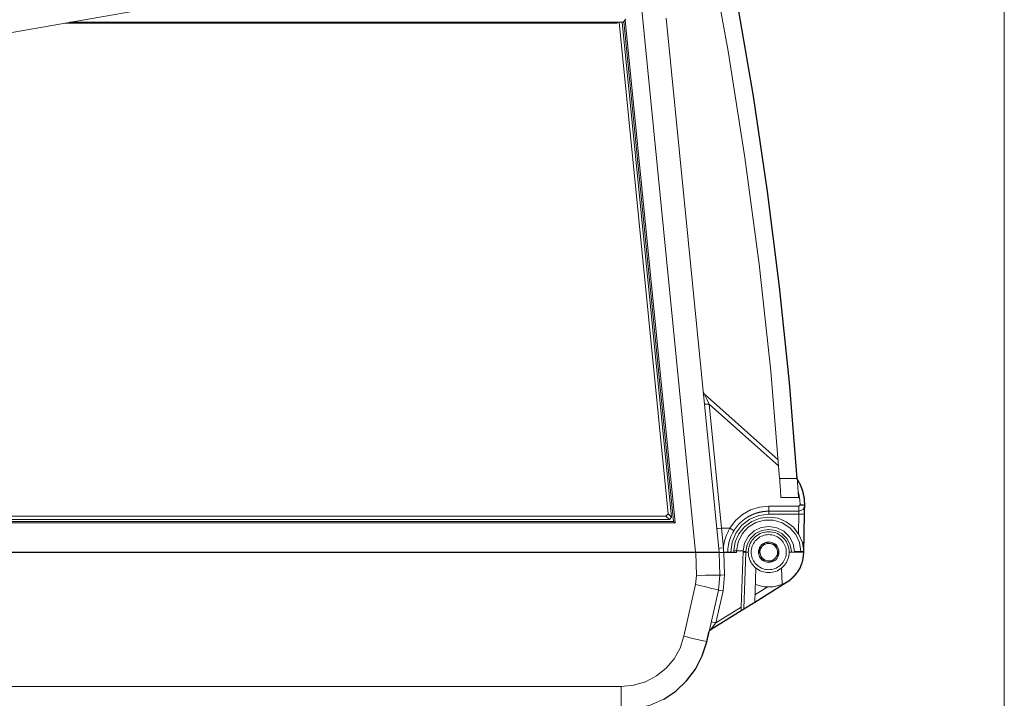
# Model space of a CAD drawing. Units: inches. Extents: x 90 to 248, y -545 to -374.
# Drawn here: x 99 to 116, y -410 to -399 of the extents above; entities that cross this region are included whole.
import ezdxf

# ---------------------------------------------------------------- set-up
doc = ezdxf.new("R2010")
doc.units = ezdxf.units.IN
doc.header["$MEASUREMENT"] = 0
doc.layers.add('ULISSE 2 (BASE SOPRA)', color=7, linetype='Continuous')
doc.layers.add('ULISSE 2 (BASE SOTTO)', color=7, linetype='Continuous')

# ---------------------------------------------------------------- blocks, each defined once
blk = doc.blocks.new('block 2')
at = {"layer": 'ULISSE 2 (BASE SOTTO)', "color": 7, "lineweight": 25}
blk.add_lwpolyline([(110.142, -410.31), (110.352, -410.169), (110.535, -409.996), (110.687, -409.794), (110.802, -409.569), (110.879, -409.329), (110.917, -409.16), (110.918, -409.157), (110.92, -409.15), (110.933, -409.127), (110.953, -409.11), (111.465, -408.793), (111.48, -408.784), (111.516, -408.762), (111.7, -408.648), (112.229, -408.32), (112.227, -408.316), (112.292, -408.279), (112.303, -408.269), (112.319, -408.26), (112.351, -408.225), (112.396, -408.183), (112.415, -408.155), (112.436, -408.132), (112.452, -408.099), (112.475, -408.066), (112.493, -408.016), (112.513, -407.976), (112.516, -407.952), (112.523, -407.934), (112.533, -407.849), (112.54, -407.804), (112.541, -407.783), (112.552, -407.14), (112.554, -407.067), (112.555, -407.015), (112.555, -406.995), (112.554, -406.995), (112.554, -406.995), (112.531, -406.99), (112.475, -406.987), (112.475, -406.984), (112.531, -406.987), (112.555, -406.992), (112.555, -406.992), (112.555, -406.988), (112.555, -406.983), (112.555, -406.979), (112.555, -406.975), (112.555, -406.971), (112.555, -406.966), (112.555, -406.962), (112.555, -406.958), (112.555, -406.954), (112.555, -406.95), (112.554, -406.946), (112.554, -406.941), (112.554, -406.937), (112.554, -406.933), (112.554, -406.929), (112.553, -406.925), (112.553, -406.921), (112.552, -406.917), (112.552, -406.912), (112.552, -406.908), (112.551, -406.904), (112.551, -406.9), (112.551, -406.896), (112.55, -406.892), (112.55, -406.888), (112.549, -406.884), (112.549, -406.88), (112.549, -406.876), (112.548, -406.872), (112.547, -406.868), (112.547, -406.864), (112.546, -406.86), (112.546, -406.857), (112.545, -406.853), (112.544, -406.849), (112.544, -406.845), (112.543, -406.841), (112.542, -406.837), (112.542, -406.833), (112.541, -406.829), (112.54, -406.826), (112.539, -406.822), (112.539, -406.818), (112.538, -406.814), (112.537, -406.811), (112.536, -406.807), (112.536, -406.803), (112.535, -406.799), (112.534, -406.796), (112.533, -406.792), (112.532, -406.789), (112.531, -406.785), (112.53, -406.781), (112.529, -406.777), (112.528, -406.774), (112.527, -406.77), (112.526, -406.767), (112.526, -406.763), (112.525, -406.76), (112.524, -406.756), (112.522, -406.753), (112.522, -406.751), (112.521, -406.749), (112.521, -406.747), (112.52, -406.745), (112.518, -406.738), (112.517, -406.735), (112.516, -406.731), (112.515, -406.728), (112.514, -406.725), (112.513, -406.721), (112.512, -406.718), (112.511, -406.717), (112.51, -406.715), (112.51, -406.714), (112.508, -406.708), (112.507, -406.705), (112.506, -406.701), (112.505, -406.699), (112.504, -406.698), (112.502, -406.691), (112.501, -406.688), (112.499, -406.685), (112.498, -406.682), (112.497, -406.678), (112.495, -406.675), (112.494, -406.672), (112.493, -406.669), (112.491, -406.666), (112.49, -406.663), (112.489, -406.659), (112.487, -406.656), (112.486, -406.653), (112.485, -406.65), (112.483, -406.647), (112.482, -406.644), (112.481, -406.641), (112.481, -406.641), (112.479, -406.638), (112.478, -406.635), (112.476, -406.632), (112.475, -406.629), (112.473, -406.626), (112.472, -406.623), (112.47, -406.62), (112.469, -406.617), (112.467, -406.614), (112.466, -406.611), (112.465, -406.609), (112.463, -406.606), (112.461, -406.603), (112.46, -406.6), (112.458, -406.597), (112.457, -406.594), (112.455, -406.592), (112.454, -406.589), (112.452, -406.586), (112.451, -406.584), (112.451, -406.583), (112.448, -406.579), (112.448, -406.578), (112.446, -406.575), (112.445, -406.573), (112.443, -406.57), (112.441, -406.567), (112.44, -406.565), (112.438, -406.562), (112.437, -406.56), (112.435, -406.557), (112.434, -406.554), (112.432, -406.552), (112.43, -406.549), (112.429, -406.547), (112.427, -406.545), (112.427, -406.532), (112.292, -404.892), (112.123, -403.255), (111.917, -401.623), (111.677, -399.995), (111.401, -398.373)], dxfattribs=at)
blk = doc.blocks.new('block 3')
at = {"layer": 'ULISSE 2 (BASE SOTTO)', "color": 7, "lineweight": 9}
for points in [[(112.426, -406.532), (112.292, -404.892), (112.123, -403.255), (111.917, -401.623), (111.677, -399.995), (111.401, -398.373), (111.09, -396.757)], [(112.126, -406.532), (111.973, -404.698), (111.775, -402.868), (111.533, -401.044), (111.246, -399.226), (110.915, -397.416)], [(98.395, -399.008), (102.386, -398.304)], [(110.688, -407.794), (109.749, -398.34)], [(99.897, -398.743), (109.347, -398.743)], [(99.982, -398.728), (109.447, -398.728)], [(99.982, -398.728), (109.447, -398.728)], [(109.347, -398.743), (109.347, -398.728)], [(110.216, -407.141), (109.38, -398.728)], [(109.434, -398.728), (110.275, -407.195)], [(109.447, -398.728), (109.497, -398.678)], [(109.447, -398.728), (109.497, -398.678)], [(110.308, -407.267), (109.458, -398.717)], [(110.337, -407.294), (109.482, -398.693)], [(110.182, -398.659), (111.09, -407.794)], [(112.149, -403.484), (112.149, -403.487), (112.15, -403.501), (112.153, -403.525), (112.153, -403.526)], [(110.817, -405.042), (110.823, -405.068), (110.838, -405.09), (110.843, -405.094)], [(110.845, -405.098), (110.841, -405.093), (110.838, -405.089)], [(110.843, -405.094), (112.103, -406.216)], [(110.918, -405.261), (110.881, -405.178), (110.854, -405.118), (110.843, -405.094)], [(110.838, -405.262), (110.862, -405.265), (110.918, -405.261)], [(112.111, -406.324), (110.918, -405.261)], [(110.918, -405.261), (111.129, -407.383)], [(112.126, -406.532), (112.426, -406.532)], [(112.148, -406.859), (112.148, -406.858), (112.148, -406.858), (112.148, -406.857), (112.148, -406.856), (112.148, -406.856), (112.148, -406.855), (112.148, -406.854), (112.148, -406.851), (112.147, -406.846), (112.147, -406.841), (112.147, -406.834), (112.146, -406.827), (112.146, -406.819), (112.145, -406.816), (112.145, -406.814), (112.145, -406.812), (112.145, -406.809), (112.145, -406.804), (112.144, -406.799), (112.143, -406.788), (112.143, -406.776), (112.142, -406.763), (112.141, -406.749), (112.14, -406.735), (112.139, -406.719), (112.139, -406.716), (112.138, -406.711), (112.138, -406.707), (112.138, -406.703), (112.137, -406.695), (112.137, -406.687), (112.135, -406.669), (112.134, -406.651), (112.133, -406.633), (112.132, -406.614), (112.131, -406.604), (112.13, -406.594), (112.13, -406.589), (112.129, -406.584), (112.129, -406.579), (112.129, -406.574), (112.127, -406.553), (112.126, -406.532)], [(112.413, -406.523), (112.414, -406.525), (112.416, -406.527), (112.417, -406.529), (112.419, -406.532), (112.421, -406.534), (112.422, -406.537), (112.424, -406.539), (112.425, -406.542), (112.427, -406.544), (112.429, -406.547), (112.43, -406.549), (112.432, -406.552), (112.434, -406.554), (112.435, -406.557), (112.437, -406.559), (112.438, -406.562), (112.44, -406.565), (112.441, -406.567), (112.443, -406.57), (112.445, -406.573), (112.446, -406.575), (112.448, -406.578), (112.449, -406.581), (112.451, -406.583), (112.452, -406.586), (112.454, -406.589), (112.455, -406.592), (112.457, -406.594), (112.458, -406.597), (112.46, -406.6), (112.461, -406.603), (112.463, -406.606), (112.465, -406.609), (112.466, -406.611), (112.467, -406.614), (112.469, -406.617), (112.47, -406.62), (112.472, -406.623), (112.473, -406.626), (112.475, -406.629), (112.476, -406.632), (112.478, -406.635), (112.479, -406.638), (112.48, -406.641), (112.482, -406.644), (112.483, -406.647), (112.485, -406.65), (112.486, -406.653), (112.487, -406.656), (112.489, -406.659), (112.49, -406.662), (112.491, -406.666), (112.493, -406.669), (112.494, -406.672), (112.495, -406.675), (112.497, -406.678), (112.498, -406.682), (112.499, -406.685), (112.5, -406.688), (112.502, -406.691), (112.503, -406.695), (112.504, -406.698), (112.506, -406.701), (112.507, -406.704), (112.508, -406.708), (112.509, -406.711), (112.51, -406.715), (112.511, -406.718), (112.513, -406.721), (112.514, -406.725), (112.515, -406.728), (112.516, -406.732), (112.517, -406.735), (112.518, -406.738), (112.519, -406.742), (112.52, -406.745), (112.521, -406.749), (112.522, -406.752), (112.523, -406.756), (112.525, -406.759), (112.525, -406.763), (112.526, -406.767), (112.527, -406.77), (112.528, -406.774), (112.529, -406.777), (112.53, -406.781), (112.531, -406.785), (112.532, -406.788), (112.533, -406.792), (112.534, -406.796), (112.535, -406.799), (112.536, -406.803), (112.536, -406.807), (112.537, -406.811), (112.538, -406.814), (112.539, -406.818), (112.54, -406.822), (112.54, -406.826), (112.541, -406.83), (112.542, -406.833), (112.542, -406.837), (112.543, -406.841), (112.544, -406.845), (112.544, -406.849), (112.545, -406.853), (112.546, -406.857), (112.546, -406.861), (112.547, -406.864), (112.547, -406.868), (112.548, -406.872), (112.548, -406.876), (112.549, -406.88), (112.549, -406.884), (112.55, -406.888), (112.55, -406.892), (112.551, -406.896), (112.551, -406.9), (112.552, -406.904), (112.552, -406.908), (112.552, -406.913), (112.553, -406.917), (112.553, -406.921), (112.553, -406.925), (112.553, -406.929), (112.554, -406.933), (112.554, -406.937), (112.554, -406.941), (112.554, -406.946), (112.554, -406.95), (112.555, -406.954), (112.555, -406.958), (112.555, -406.962), (112.555, -406.966), (112.555, -406.971), (112.555, -406.975), (112.555, -406.979), (112.555, -406.983), (112.555, -406.988), (112.555, -406.992)], [(112.426, -406.532), (112.428, -406.553), (112.429, -406.574), (112.431, -406.594), (112.432, -406.613), (112.434, -406.632), (112.435, -406.651), (112.435, -406.66), (112.436, -406.669), (112.437, -406.678), (112.437, -406.686), (112.438, -406.703), (112.439, -406.719), (112.441, -406.734), (112.442, -406.749), (112.442, -406.763), (112.443, -406.775), (112.444, -406.782), (112.444, -406.788), (112.445, -406.793), (112.445, -406.799), (112.446, -406.809), (112.446, -406.818), (112.447, -406.827), (112.447, -406.834), (112.448, -406.841), (112.448, -406.846), (112.448, -406.848), (112.448, -406.849), (112.448, -406.85), (112.448, -406.851), (112.449, -406.853), (112.449, -406.854), (112.449, -406.857), (112.449, -406.858), (112.449, -406.859)], [(112.521, -406.747), (112.504, -406.697), (112.481, -406.641), (112.448, -406.579)], [(112.511, -406.717), (112.504, -406.697), (112.481, -406.641), (112.448, -406.579)], [(112.475, -406.984), (112.472, -406.906), (112.461, -406.83), (112.447, -406.772)], [(112.522, -406.751), (112.518, -406.739)], [(111.273, -407.383), (111.369, -407.255), (111.489, -407.15), (111.629, -407.071), (111.781, -407.023), (111.94, -407.007)], [(111.94, -407.007), (111.94, -407.068), (111.94, -407.094)], [(111.94, -407.007), (112.455, -407.007)], [(112.148, -406.859), (112.449, -406.859)], [(112.475, -406.987), (112.455, -407.007)], [(112.455, -407.094), (112.526, -407.064), (112.555, -406.993)], [(112.455, -407.094), (112.455, -407.068), (112.455, -407.007)], [(112.475, -406.984), (112.531, -406.987), (112.555, -406.992)], [(112.475, -406.987), (112.475, -406.984)], [(112.475, -406.987), (112.531, -406.99), (112.555, -406.995)], [(112.555, -406.995), (112.554, -407.015), (112.553, -407.067), (112.552, -407.14)], [(112.555, -406.992), (112.555, -406.992), (112.555, -406.992)], [(96.017, -407.18), (110.18, -407.18)], [(110.18, -407.18), (110.216, -407.141)], [(110.24, -407.235), (110.18, -407.18)], [(110.216, -407.141), (110.275, -407.195)], [(111.94, -407.142), (111.771, -407.164), (111.614, -407.229), (111.48, -407.333), (111.376, -407.468), (111.312, -407.625), (111.29, -407.794)], [(111.94, -407.094), (111.938, -407.094), (111.936, -407.094), (111.934, -407.094), (111.932, -407.094), (111.93, -407.094), (111.928, -407.094), (111.926, -407.094), (111.924, -407.094), (111.922, -407.094), (111.92, -407.094), (111.918, -407.094), (111.916, -407.094), (111.914, -407.094), (111.912, -407.094), (111.91, -407.094), (111.908, -407.094), (111.906, -407.094), (111.904, -407.095), (111.902, -407.095), (111.9, -407.095), (111.898, -407.095), (111.896, -407.095), (111.893, -407.095), (111.891, -407.095), (111.889, -407.095), (111.887, -407.096), (111.885, -407.096), (111.883, -407.096), (111.881, -407.096), (111.879, -407.096), (111.877, -407.096), (111.875, -407.097), (111.873, -407.097), (111.871, -407.097), (111.869, -407.097), (111.867, -407.097), (111.865, -407.098), (111.863, -407.098), (111.861, -407.098), (111.859, -407.098), (111.857, -407.099), (111.855, -407.099), (111.853, -407.099), (111.851, -407.099), (111.849, -407.1), (111.847, -407.1), (111.845, -407.1), (111.842, -407.1), (111.84, -407.101), (111.838, -407.101), (111.836, -407.101), (111.834, -407.102), (111.832, -407.102), (111.83, -407.102), (111.828, -407.103), (111.826, -407.103), (111.824, -407.103), (111.822, -407.104), (111.82, -407.104), (111.818, -407.104), (111.816, -407.105), (111.814, -407.105), (111.812, -407.105), (111.81, -407.106), (111.808, -407.106), (111.806, -407.107), (111.803, -407.107), (111.801, -407.107), (111.799, -407.108), (111.797, -407.108), (111.795, -407.109), (111.793, -407.109), (111.791, -407.11), (111.789, -407.11), (111.787, -407.11), (111.785, -407.111), (111.783, -407.111), (111.781, -407.112), (111.779, -407.112), (111.777, -407.113), (111.775, -407.113), (111.773, -407.114), (111.771, -407.114), (111.769, -407.115), (111.766, -407.115), (111.764, -407.116), (111.762, -407.116), (111.76, -407.117), (111.758, -407.118), (111.756, -407.118), (111.754, -407.119), (111.752, -407.119), (111.75, -407.12), (111.748, -407.12), (111.746, -407.121), (111.744, -407.122), (111.742, -407.122), (111.74, -407.123), (111.738, -407.123), (111.736, -407.124), (111.734, -407.125), (111.732, -407.125), (111.73, -407.126), (111.728, -407.127), (111.726, -407.127), (111.723, -407.128), (111.721, -407.129), (111.719, -407.129), (111.717, -407.13), (111.715, -407.131), (111.713, -407.131), (111.711, -407.132), (111.709, -407.133), (111.707, -407.133), (111.705, -407.134), (111.703, -407.135), (111.701, -407.136), (111.699, -407.136), (111.697, -407.137), (111.695, -407.138), (111.693, -407.139), (111.691, -407.139), (111.689, -407.14), (111.687, -407.141), (111.685, -407.142), (111.683, -407.143), (111.681, -407.143), (111.679, -407.144), (111.677, -407.145), (111.675, -407.146), (111.673, -407.147), (111.671, -407.147), (111.669, -407.148), (111.667, -407.149), (111.665, -407.15), (111.663, -407.151), (111.661, -407.152), (111.659, -407.153), (111.657, -407.153), (111.655, -407.154), (111.653, -407.155), (111.651, -407.156), (111.649, -407.157), (111.647, -407.158), (111.645, -407.159), (111.643, -407.16), (111.641, -407.161), (111.639, -407.162), (111.637, -407.163), (111.635, -407.164), (111.633, -407.165), (111.631, -407.166), (111.629, -407.167), (111.627, -407.168), (111.625, -407.168), (111.623, -407.17), (111.621, -407.17), (111.619, -407.172), (111.617, -407.173), (111.615, -407.174), (111.613, -407.175), (111.611, -407.176), (111.609, -407.177), (111.607, -407.178), (111.605, -407.179), (111.603, -407.18), (111.601, -407.181), (111.599, -407.182), (111.597, -407.183), (111.595, -407.184), (111.594, -407.185), (111.592, -407.186), (111.59, -407.188), (111.588, -407.189), (111.586, -407.19), (111.584, -407.191), (111.582, -407.192), (111.58, -407.193), (111.578, -407.194), (111.576, -407.196), (111.574, -407.197), (111.572, -407.198), (111.57, -407.199), (111.569, -407.2), (111.567, -407.201), (111.565, -407.203), (111.563, -407.204), (111.561, -407.205), (111.559, -407.206), (111.557, -407.208), (111.555, -407.209), (111.553, -407.21), (111.551, -407.211), (111.55, -407.213), (111.548, -407.214), (111.546, -407.215), (111.544, -407.216), (111.542, -407.218), (111.54, -407.219), (111.538, -407.22), (111.536, -407.222), (111.535, -407.223), (111.533, -407.224), (111.531, -407.226), (111.529, -407.227), (111.527, -407.228), (111.525, -407.23), (111.524, -407.231), (111.522, -407.232), (111.52, -407.234), (111.518, -407.235), (111.516, -407.236), (111.514, -407.238), (111.513, -407.239), (111.511, -407.241), (111.509, -407.242), (111.507, -407.243), (111.505, -407.245), (111.504, -407.246), (111.502, -407.248), (111.5, -407.249), (111.498, -407.251), (111.496, -407.252), (111.495, -407.254), (111.493, -407.255), (111.491, -407.256), (111.489, -407.258), (111.488, -407.259), (111.486, -407.261), (111.484, -407.262), (111.482, -407.264), (111.481, -407.265), (111.479, -407.267), (111.477, -407.268), (111.475, -407.27), (111.474, -407.272), (111.472, -407.273), (111.47, -407.275), (111.468, -407.276), (111.467, -407.278), (111.465, -407.279), (111.463, -407.281), (111.462, -407.283), (111.46, -407.284), (111.458, -407.286), (111.456, -407.287), (111.455, -407.289), (111.453, -407.291), (111.451, -407.292), (111.45, -407.294), (111.448, -407.295), (111.446, -407.297), (111.445, -407.299), (111.443, -407.3), (111.441, -407.302), (111.44, -407.304), (111.438, -407.305), (111.437, -407.307), (111.435, -407.309), (111.433, -407.311), (111.432, -407.312), (111.43, -407.314), (111.428, -407.316), (111.427, -407.317), (111.425, -407.319), (111.424, -407.321), (111.422, -407.323), (111.42, -407.324), (111.419, -407.326), (111.417, -407.328), (111.416, -407.33), (111.414, -407.331), (111.413, -407.333), (111.411, -407.335), (111.409, -407.337), (111.408, -407.339), (111.406, -407.34), (111.405, -407.342), (111.403, -407.344), (111.402, -407.346), (111.4, -407.348), (111.399, -407.35), (111.397, -407.351), (111.396, -407.353), (111.394, -407.355), (111.393, -407.357), (111.391, -407.359), (111.39, -407.361), (111.388, -407.363), (111.387, -407.364), (111.385, -407.366), (111.384, -407.368), (111.382, -407.37), (111.381, -407.372), (111.38, -407.374), (111.378, -407.376), (111.377, -407.378), (111.375, -407.38), (111.374, -407.382), (111.372, -407.384), (111.371, -407.386), (111.37, -407.388), (111.368, -407.39), (111.367, -407.392), (111.366, -407.394), (111.364, -407.395), (111.363, -407.397), (111.361, -407.399), (111.36, -407.401), (111.359, -407.403), (111.357, -407.405), (111.356, -407.408), (111.355, -407.41), (111.353, -407.412), (111.352, -407.414), (111.351, -407.416), (111.349, -407.418), (111.348, -407.42), (111.347, -407.422), (111.346, -407.424), (111.344, -407.426), (111.343, -407.428)], [(112.455, -407.094), (111.94, -407.094)], [(111.94, -407.094), (111.94, -407.108), (111.94, -407.142)], [(112.452, -407.142), (111.94, -407.142)], [(112.446, -407.472), (112.452, -407.142)], [(112.452, -407.142), (112.454, -407.108), (112.455, -407.094)], [(112.452, -407.142), (112.523, -407.142), (112.552, -407.14)], [(112.552, -407.14), (112.541, -407.804)], [(95.843, -407.294), (110.337, -407.294)], [(95.872, -407.267), (110.308, -407.267)], [(110.24, -407.235), (95.957, -407.235)], [(110.243, -407.235), (110.24, -407.235)], [(110.243, -407.235), (110.276, -407.198)], [(110.275, -407.195), (110.276, -407.198)], [(110.337, -407.294), (110.308, -407.267)], [(111.34, -407.771), (111.366, -407.619), (111.429, -407.479), (111.526, -407.359), (111.65, -407.268), (111.793, -407.212), (111.946, -407.194), (112.099, -407.215), (112.24, -407.274), (112.363, -407.368), (112.457, -407.489), (112.517, -407.631), (112.54, -407.783)], [(112.49, -407.783), (112.466, -407.631), (112.401, -407.491), (112.299, -407.375), (112.17, -407.292), (112.022, -407.248), (111.868, -407.247), (111.72, -407.288), (111.589, -407.369), (111.485, -407.483), (111.417, -407.621), (111.39, -407.773)], [(111.05, -407.387), (111.073, -407.387), (111.129, -407.383)], [(111.129, -407.383), (111.129, -407.383)], [(111.129, -407.383), (111.163, -407.722)], [(111.273, -407.383), (111.129, -407.383)], [(111.276, -407.384), (111.262, -407.407), (111.249, -407.431), (111.237, -407.455), (111.226, -407.48), (111.215, -407.505), (111.206, -407.531), (111.197, -407.556), (111.189, -407.582), (111.182, -407.609), (111.176, -407.635), (111.171, -407.662), (111.167, -407.689), (111.163, -407.722)], [(111.343, -407.428), (111.325, -407.46), (111.308, -407.492), (111.293, -407.526), (111.28, -407.56), (111.269, -407.595), (111.259, -407.63), (111.252, -407.666), (111.246, -407.702), (111.242, -407.739), (111.24, -407.775), (111.24, -407.794)], [(111.276, -407.384), (111.275, -407.383), (111.274, -407.383), (111.273, -407.383), (111.273, -407.383)], [(111.343, -407.428), (111.343, -407.428), (111.343, -407.428), (111.343, -407.428), (111.343, -407.428), (111.343, -407.428), (111.343, -407.428), (111.343, -407.428), (111.343, -407.428), (111.343, -407.428), (111.343, -407.428), (111.343, -407.428), (111.343, -407.428), (111.343, -407.427), (111.343, -407.427), (111.343, -407.427), (111.343, -407.427), (111.343, -407.427), (111.342, -407.427), (111.342, -407.427), (111.342, -407.427), (111.342, -407.427), (111.342, -407.427), (111.342, -407.427), (111.342, -407.427), (111.342, -407.427), (111.342, -407.426), (111.342, -407.426), (111.341, -407.426), (111.341, -407.426), (111.341, -407.426), (111.341, -407.426), (111.341, -407.426), (111.341, -407.426), (111.341, -407.426), (111.341, -407.426), (111.341, -407.425), (111.34, -407.425), (111.34, -407.425), (111.34, -407.425), (111.34, -407.425), (111.34, -407.425), (111.34, -407.425), (111.339, -407.425), (111.339, -407.425), (111.339, -407.424), (111.339, -407.424), (111.339, -407.424), (111.339, -407.424), (111.338, -407.424), (111.338, -407.424), (111.338, -407.424), (111.338, -407.424), (111.338, -407.423), (111.338, -407.423), (111.337, -407.423), (111.337, -407.423), (111.337, -407.423), (111.337, -407.423), (111.337, -407.423), (111.336, -407.422), (111.336, -407.422), (111.336, -407.422), (111.336, -407.422), (111.336, -407.422), (111.335, -407.422), (111.335, -407.422), (111.335, -407.421), (111.335, -407.421), (111.335, -407.421), (111.334, -407.421), (111.334, -407.421), (111.334, -407.421), (111.334, -407.421), (111.333, -407.42), (111.333, -407.42), (111.333, -407.42), (111.333, -407.42), (111.333, -407.42), (111.332, -407.42), (111.332, -407.419), (111.332, -407.419), (111.332, -407.419), (111.331, -407.419), (111.331, -407.419), (111.331, -407.419), (111.331, -407.419), (111.331, -407.418), (111.33, -407.418), (111.33, -407.418), (111.33, -407.418), (111.33, -407.418), (111.329, -407.418), (111.329, -407.417), (111.329, -407.417), (111.329, -407.417), (111.329, -407.417), (111.328, -407.417), (111.328, -407.417), (111.328, -407.417), (111.328, -407.416), (111.327, -407.416), (111.327, -407.416), (111.327, -407.416), (111.327, -407.416), (111.327, -407.416), (111.326, -407.415), (111.326, -407.415), (111.326, -407.415), (111.326, -407.415), (111.325, -407.415), (111.325, -407.415), (111.325, -407.415), (111.325, -407.414), (111.325, -407.414), (111.324, -407.414), (111.324, -407.414), (111.323, -407.413), (111.322, -407.413), (111.321, -407.412), (111.321, -407.412), (111.32, -407.411), (111.319, -407.41), (111.318, -407.41), (111.317, -407.409), (111.316, -407.409), (111.315, -407.408), (111.314, -407.407), (111.313, -407.407), (111.312, -407.406), (111.311, -407.405), (111.31, -407.405), (111.309, -407.404), (111.308, -407.403), (111.307, -407.403), (111.306, -407.402), (111.304, -407.401), (111.303, -407.4), (111.302, -407.4), (111.301, -407.399), (111.3, -407.398), (111.299, -407.398), (111.298, -407.397), (111.297, -407.396), (111.295, -407.395), (111.294, -407.395), (111.293, -407.394), (111.292, -407.393), (111.291, -407.393), (111.29, -407.392), (111.288, -407.391), (111.287, -407.39), (111.286, -407.39), (111.285, -407.389), (111.284, -407.388), (111.282, -407.387), (111.281, -407.387), (111.28, -407.386), (111.279, -407.385), (111.278, -407.384), (111.276, -407.384)], [(112.38, -407.783), (112.356, -407.651), (112.293, -407.532), (112.198, -407.437), (112.078, -407.376), (111.945, -407.354), (111.812, -407.373), (111.691, -407.431), (111.593, -407.523), (111.527, -407.641), (111.5, -407.773)], [(112.33, -407.783), (112.308, -407.666), (112.251, -407.56), (112.166, -407.477), (112.059, -407.424), (111.941, -407.405), (111.823, -407.423), (111.715, -407.476), (111.629, -407.559), (111.573, -407.664), (111.55, -407.782)], [(111.94, -407.444), (111.909, -407.445), (111.879, -407.449), (111.849, -407.456), (111.82, -407.465), (111.792, -407.476), (111.765, -407.49), (111.739, -407.507), (111.715, -407.525), (111.692, -407.546), (111.672, -407.569), (111.653, -407.593), (111.637, -407.619), (111.623, -407.646), (111.611, -407.674), (111.602, -407.703), (111.595, -407.733), (111.591, -407.763), (111.59, -407.794), (111.591, -407.824), (111.595, -407.854), (111.602, -407.884), (111.611, -407.913), (111.623, -407.942), (111.637, -407.969), (111.653, -407.994), (111.672, -408.019), (111.692, -408.041), (111.715, -408.062), (111.739, -408.08), (111.765, -408.097), (111.792, -408.111), (111.82, -408.123), (111.849, -408.132), (111.879, -408.138), (111.909, -408.142), (111.94, -408.144), (111.97, -408.142), (112.001, -408.138), (112.03, -408.132), (112.06, -408.123), (112.088, -408.111), (112.115, -408.097), (112.141, -408.08), (112.165, -408.062), (112.187, -408.041), (112.208, -408.019), (112.227, -407.994), (112.243, -407.969), (112.257, -407.942), (112.269, -407.913), (112.278, -407.884), (112.285, -407.854), (112.289, -407.824), (112.29, -407.794), (112.289, -407.763), (112.285, -407.733), (112.278, -407.703), (112.269, -407.674), (112.257, -407.646), (112.243, -407.619), (112.227, -407.593), (112.208, -407.569), (112.187, -407.546), (112.165, -407.525), (112.141, -407.507), (112.115, -407.49), (112.088, -407.476), (112.06, -407.465), (112.03, -407.456), (112.001, -407.449), (111.97, -407.445), (111.94, -407.444)], [(111.94, -407.494), (111.914, -407.495), (111.888, -407.498), (111.862, -407.504), (111.837, -407.512), (111.813, -407.522), (111.79, -407.534), (111.768, -407.548), (111.747, -407.564), (111.728, -407.581), (111.71, -407.601), (111.694, -407.622), (111.68, -407.644), (111.668, -407.667), (111.658, -407.691), (111.65, -407.716), (111.644, -407.741), (111.641, -407.767), (111.64, -407.794), (111.641, -407.82), (111.644, -407.846), (111.65, -407.871), (111.658, -407.896), (111.668, -407.92), (111.68, -407.944), (111.694, -407.966), (111.71, -407.986), (111.728, -408.006), (111.747, -408.023), (111.768, -408.039), (111.79, -408.053), (111.813, -408.065), (111.837, -408.076), (111.862, -408.083), (111.888, -408.089), (111.914, -408.092), (111.94, -408.094), (111.966, -408.092), (111.992, -408.089), (112.018, -408.083), (112.043, -408.076), (112.067, -408.065), (112.09, -408.053), (112.112, -408.039), (112.133, -408.023), (112.152, -408.006), (112.17, -407.986), (112.186, -407.966), (112.2, -407.944), (112.212, -407.92), (112.222, -407.896), (112.23, -407.871), (112.235, -407.846), (112.239, -407.82), (112.24, -407.794), (112.239, -407.767), (112.235, -407.741), (112.23, -407.716), (112.222, -407.691), (112.212, -407.667), (112.2, -407.644), (112.186, -407.622), (112.17, -407.601), (112.152, -407.581), (112.133, -407.564), (112.112, -407.548), (112.09, -407.534), (112.067, -407.522), (112.043, -407.512), (112.018, -407.504), (111.992, -407.498), (111.966, -407.495), (111.94, -407.494)], [(111.94, -407.619), (111.913, -407.621), (111.886, -407.627), (111.86, -407.638), (111.837, -407.652), (111.816, -407.67), (111.798, -407.691), (111.784, -407.714), (111.773, -407.74), (111.767, -407.766), (111.765, -407.794), (111.767, -407.821), (111.773, -407.848), (111.784, -407.873), (111.798, -407.896), (111.816, -407.917), (111.837, -407.935), (111.86, -407.949), (111.886, -407.96), (111.913, -407.966), (111.94, -407.969), (111.967, -407.966), (111.994, -407.96), (112.019, -407.949), (112.043, -407.935), (112.064, -407.917), (112.081, -407.896), (112.096, -407.873), (112.106, -407.848), (112.113, -407.821), (112.115, -407.794), (112.113, -407.766), (112.106, -407.74), (112.096, -407.714), (112.081, -407.691), (112.064, -407.67), (112.043, -407.652), (112.019, -407.638), (111.994, -407.627), (111.967, -407.621), (111.94, -407.619)], [(111.771, -407.757), (111.777, -407.75), (111.784, -407.742), (111.791, -407.734), (111.799, -407.726), (111.806, -407.718), (111.813, -407.71), (111.817, -407.706), (111.821, -407.702), (111.823, -407.7), (111.825, -407.698), (111.826, -407.695), (111.828, -407.693), (111.836, -407.685), (111.843, -407.677), (111.851, -407.668), (111.858, -407.66), (111.862, -407.656), (111.866, -407.652), (111.869, -407.648), (111.873, -407.644), (111.88, -407.636), (111.887, -407.629)], [(111.971, -407.647), (111.945, -407.644), (111.919, -407.645), (111.894, -407.651), (111.87, -407.661), (111.848, -407.675), (111.829, -407.693)], [(111.887, -407.629), (111.897, -407.631), (111.907, -407.633), (111.917, -407.635), (111.927, -407.638), (111.938, -407.64), (111.949, -407.642), (111.954, -407.643), (111.96, -407.644), (111.963, -407.645), (111.965, -407.646), (111.968, -407.646), (111.971, -407.647), (111.982, -407.649), (111.993, -407.652), (112.004, -407.654), (112.015, -407.656), (112.02, -407.657), (112.025, -407.658), (112.03, -407.66), (112.036, -407.661), (112.046, -407.663), (112.056, -407.665)], [(112.083, -407.747), (112.072, -407.723), (112.058, -407.701), (112.04, -407.682), (112.02, -407.667), (111.996, -407.655), (111.971, -407.647)], [(112.056, -407.665), (112.059, -407.675), (112.062, -407.685), (112.064, -407.69), (112.066, -407.695), (112.067, -407.7), (112.069, -407.705), (112.072, -407.715), (112.076, -407.726), (112.077, -407.731), (112.079, -407.737), (112.08, -407.739), (112.081, -407.742), (112.082, -407.745), (112.083, -407.747), (112.086, -407.758), (112.09, -407.769), (112.093, -407.779), (112.096, -407.79), (112.098, -407.795), (112.1, -407.8), (112.101, -407.805), (112.103, -407.81), (112.106, -407.82), (112.109, -407.83)], [(110.69, -407.797), (95.49, -407.797)], [(95.492, -407.794), (110.688, -407.794)], [(109.792, -407.794), (109.792, -407.794), (109.792, -407.797)], [(110.372, -407.794), (110.372, -407.797)], [(110.683, -407.794), (110.665, -407.797)], [(111.09, -407.794), (111.07, -407.794), (111.013, -407.794), (110.924, -407.794), (110.812, -407.794), (110.688, -407.794)], [(110.704, -408.195), (110.69, -407.797)], [(110.69, -407.797), (110.814, -407.797), (110.925, -407.797), (111.014, -407.797), (111.07, -407.797), (111.09, -407.797)], [(111.163, -407.722), (111.107, -407.728), (111.084, -407.73)], [(111.09, -407.797), (111.113, -407.797), (111.17, -407.797)], [(111.09, -407.797), (111.104, -408.188)], [(111.163, -407.722), (111.163, -407.725), (111.163, -407.729), (111.163, -407.732), (111.163, -407.735), (111.163, -407.738), (111.163, -407.741), (111.163, -407.745), (111.164, -407.748), (111.164, -407.751), (111.164, -407.754), (111.164, -407.758), (111.164, -407.761), (111.164, -407.764), (111.164, -407.768), (111.164, -407.771), (111.164, -407.774), (111.164, -407.777), (111.165, -407.781), (111.165, -407.784), (111.165, -407.787), (111.165, -407.79), (111.165, -407.794)], [(111.24, -407.794), (111.218, -407.794), (111.165, -407.794)], [(111.17, -407.797), (111.184, -408.182)], [(111.17, -407.797), (111.39, -407.797)], [(111.29, -407.794), (111.285, -407.794), (111.28, -407.794), (111.278, -407.794), (111.275, -407.794), (111.273, -407.794), (111.271, -407.794), (111.266, -407.794), (111.262, -407.794), (111.26, -407.794), (111.258, -407.794), (111.256, -407.794), (111.255, -407.794), (111.251, -407.794), (111.248, -407.794), (111.247, -407.794), (111.246, -407.794), (111.245, -407.794), (111.244, -407.794), (111.243, -407.794), (111.242, -407.794), (111.241, -407.794), (111.241, -407.794), (111.24, -407.794), (111.24, -407.794)], [(111.29, -407.794), (111.34, -407.794)], [(111.39, -407.773), (111.385, -407.772), (111.381, -407.772), (111.378, -407.772), (111.376, -407.772), (111.373, -407.772), (111.371, -407.772), (111.367, -407.772), (111.363, -407.772), (111.36, -407.772), (111.359, -407.771), (111.357, -407.771), (111.355, -407.771), (111.352, -407.771), (111.349, -407.771), (111.347, -407.771), (111.346, -407.771), (111.345, -407.771), (111.344, -407.771), (111.343, -407.771), (111.343, -407.771), (111.342, -407.771), (111.341, -407.771), (111.341, -407.771), (111.341, -407.771), (111.341, -407.771), (111.34, -407.771), (111.34, -407.771), (111.34, -407.771)], [(111.34, -407.797), (111.34, -407.771)], [(111.39, -407.773), (111.39, -407.773), (111.39, -407.773)], [(111.39, -407.773), (111.39, -407.797)], [(111.5, -407.773), (111.39, -407.773)], [(111.467, -408.735), (111.5, -407.778)], [(111.5, -407.778), (111.5, -407.773)], [(111.55, -407.782), (111.515, -407.78), (111.5, -407.778)], [(111.5, -407.792), (111.514, -407.792), (111.55, -407.794)], [(111.55, -407.794), (111.516, -408.762)], [(111.55, -407.782), (111.55, -407.794)], [(111.55, -407.794), (111.55, -407.794)], [(111.55, -407.794), (111.59, -407.794)], [(111.824, -407.922), (111.821, -407.913), (111.818, -407.903), (111.816, -407.898), (111.814, -407.893), (111.813, -407.887), (111.811, -407.882), (111.808, -407.872), (111.804, -407.861), (111.801, -407.851), (111.797, -407.84), (111.796, -407.837), (111.795, -407.834), (111.795, -407.832), (111.794, -407.829), (111.792, -407.824), (111.79, -407.818), (111.787, -407.808), (111.783, -407.797), (111.782, -407.792), (111.78, -407.787), (111.779, -407.782), (111.777, -407.777), (111.774, -407.767), (111.771, -407.757)], [(111.829, -407.693), (111.813, -407.714), (111.801, -407.737), (111.793, -407.762), (111.79, -407.788), (111.791, -407.814), (111.797, -407.84)], [(111.797, -407.84), (111.807, -407.864), (111.822, -407.886), (111.839, -407.905), (111.86, -407.921), (111.884, -407.933), (111.909, -407.94)], [(112.109, -407.83), (112.102, -407.837), (112.095, -407.845), (112.088, -407.853), (112.081, -407.861), (112.074, -407.869), (112.067, -407.877), (112.063, -407.881), (112.059, -407.885), (112.057, -407.888), (112.055, -407.89), (112.053, -407.892), (112.051, -407.894), (112.044, -407.902), (112.036, -407.911), (112.029, -407.919), (112.022, -407.927), (112.018, -407.931), (112.014, -407.935), (112.011, -407.939), (112.007, -407.943), (112, -407.951), (111.993, -407.958)], [(112.051, -407.894), (112.067, -407.873), (112.079, -407.85), (112.087, -407.825), (112.09, -407.799), (112.088, -407.773), (112.083, -407.747)], [(112.169, -408.348), (112.292, -408.279), (112.396, -408.183), (112.475, -408.066), (112.523, -407.934), (112.54, -407.794)], [(112.541, -407.804), (112.512, -407.976), (112.436, -408.132), (112.319, -408.26), (112.169, -408.349)], [(112.29, -407.794), (112.54, -407.794)], [(112.49, -407.783), (112.38, -407.783)], [(112.54, -407.783), (112.54, -407.783), (112.539, -407.783), (112.538, -407.783), (112.538, -407.783), (112.537, -407.783), (112.536, -407.783), (112.534, -407.783), (112.531, -407.783), (112.53, -407.783), (112.529, -407.783), (112.527, -407.783), (112.525, -407.783), (112.522, -407.783), (112.518, -407.783), (112.516, -407.783), (112.513, -407.783), (112.511, -407.783), (112.509, -407.783), (112.507, -407.783), (112.504, -407.783), (112.502, -407.783), (112.5, -407.783), (112.495, -407.783), (112.49, -407.783)], [(112.54, -407.805), (112.54, -407.804), (112.541, -407.804)], [(111.993, -407.958), (111.983, -407.956), (111.973, -407.954), (111.963, -407.952), (111.952, -407.95), (111.942, -407.947), (111.931, -407.945), (111.926, -407.944), (111.92, -407.943), (111.917, -407.942), (111.914, -407.942), (111.912, -407.941), (111.909, -407.94), (111.898, -407.938), (111.887, -407.936), (111.876, -407.933), (111.865, -407.931), (111.86, -407.93), (111.855, -407.929), (111.849, -407.928), (111.844, -407.927), (111.834, -407.924), (111.824, -407.922)], [(111.909, -407.94), (111.935, -407.944), (111.961, -407.942), (111.986, -407.936), (112.01, -407.926), (112.032, -407.912), (112.051, -407.894)], [(110.704, -408.195), (110.857, -408.19), (110.986, -408.187), (111.073, -408.186), (111.104, -408.188)], [(111.104, -408.188), (111.079, -408.444)], [(111.104, -408.188), (111.127, -408.185), (111.184, -408.182)], [(111.184, -408.182), (111.157, -408.458)], [(111.7, -408.648), (111.72, -408.066)], [(112.16, -408.066), (112.169, -408.348)], [(110.489, -409.233), (110.689, -408.348)], [(110.689, -408.348), (110.704, -408.195)], [(110.689, -408.348), (110.839, -408.383), (110.966, -408.413), (111.05, -408.434), (111.079, -408.444)], [(112.229, -408.32), (111.7, -408.648)], [(111.71, -408.349), (111.862, -408.389), (112.018, -408.389), (112.169, -408.349)], [(111.079, -408.444), (110.879, -409.329)], [(111.157, -408.458), (111.034, -409.002)], [(111.079, -408.444), (111.103, -408.447), (111.157, -408.458)], [(111.704, -408.524), (111.914, -408.394)], [(111.7, -408.648), (111.516, -408.762)], [(111.465, -408.793), (110.953, -409.11)], [(111.034, -409.002), (111.467, -408.735)], [(111.467, -408.735), (111.465, -408.776), (111.465, -408.793)], [(111.516, -408.762), (111.48, -408.784), (111.465, -408.793)], [(111.034, -409.002), (110.994, -409.056), (110.964, -409.095), (110.953, -409.11)], [(110.956, -408.988), (110.979, -408.991), (111.034, -409.002)], [(110.953, -409.11), (110.933, -409.127), (110.92, -409.15), (110.917, -409.16)], [(109.416, -410.09), (109.626, -410.07), (109.829, -410.01), (110.017, -409.912), (110.182, -409.78), (110.319, -409.619), (110.422, -409.434), (110.489, -409.233)], [(110.879, -409.329), (110.802, -409.569), (110.687, -409.794), (110.535, -409.996), (110.352, -410.169), (110.142, -410.31), (109.912, -410.413), (109.667, -410.476), (109.416, -410.497)], [(110.489, -409.233), (110.638, -409.268), (110.765, -409.298), (110.85, -409.319), (110.879, -409.329)], [(96.764, -410.09), (109.416, -410.09)], [(109.416, -410.09), (109.416, -410.245), (109.416, -410.377), (109.416, -410.466), (109.416, -410.497)]]:
    blk.add_lwpolyline(points, dxfattribs=at)
blk = doc.blocks.new('block 7')
at = {"layer": 'ULISSE 2 (BASE SOPRA)', "color": 7, "lineweight": 9}
blk.add_lwpolyline([(115.97, -427.712), (115.97, -376.813)], dxfattribs=at)

msp = doc.modelspace()

# ---------------------------------------------------------------- block references
at = {"layer": 'ULISSE 2 (BASE SOPRA)'}
msp.add_blockref('block 7', (0, 0), dxfattribs=at)
at = {"layer": 'ULISSE 2 (BASE SOTTO)'}
for name in ['block 3', 'block 2']:
    msp.add_blockref(name, (0, 0), dxfattribs=at)

doc.saveas('drawing.dxf')
